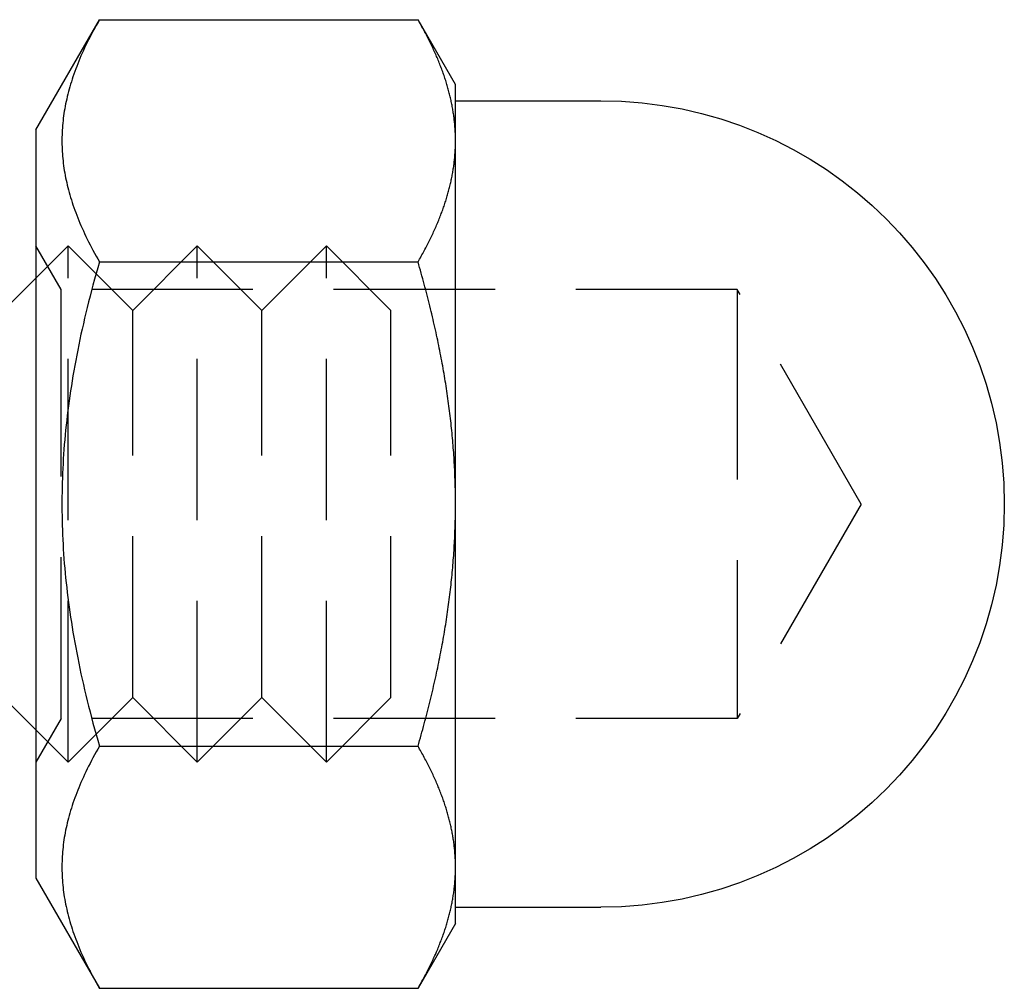
# Model space of a CAD drawing. Extents: x -51 to 506, y -219 to 2003.
# Drawn here: x 491 to 506, y 564 to 579 of the extents above; entities that cross this region are included whole.
import ezdxf

# ---------------------------------------------------------------- set-up
doc = ezdxf.new("R2010")
doc.units = 0
doc.header["$LTSCALE"] = 10
doc.linetypes.add('VERDECKT', pattern=[0.375, 0.25, -0.125])
doc.layers.get('0').update_dxf_attribs({"linetype": 'CONTINUOUS'})
doc.layers.add('STEMPEL', color=3, linetype='CONTINUOUS')

# ---------------------------------------------------------------- blocks, each defined once
blk = doc.blocks.new('A$CFE267A31')
at = {"color": 3, "linetype": 'CONTINUOUS', "extrusion": (-2e-16, 1, -2e-16)}
for p, q in [((59, 573.8), (59.9847, 575.5056)), ((59.9847, 575.5056), (64.9194, 575.5056)), ((65.5, 574.5), (64.9194, 575.5056)), ((65.5, 573.6292), (65.5, 574.5)), ((65.5, 574.25), (67.75, 574.25)), ((59, 573.8), (59, 562.2)), ((65.5, 568), (65.5, 573.6292)), ((59.9847, 571.7528), (64.9194, 571.7528)), ((58.5, 571), (59, 571.5)), ((58.5, 571), (59, 571.5)), ((65.5, 562.3708), (65.5, 568)), ((58.5, 565), (59, 564.5)), ((58.5, 565), (59, 564.5)), ((59.9847, 564.2472), (64.9194, 564.2472)), ((65.5, 561.5), (65.5, 562.3708)), ((59, 562.2), (59.9847, 560.4944)), ((65.5, 561.75), (67.75, 561.75)), ((65.5, 561.5), (64.9194, 560.4944)), ((59.9847, 560.4944), (64.9194, 560.4944))]:
    blk.add_line(p, q, dxfattribs=at)
at = {"color": 1, "linetype": 'VERDECKT', "extrusion": (-2e-16, 1, -2e-16)}
for p, q in [((59.3906, 571.3235), (59, 572.0001)), ((59, 571.5), (59.5, 572)), ((59, 571.5), (59.5, 572)), ((59.5, 564), (59.5, 572)), ((60.5, 571), (59.5, 572)), ((59.5, 564), (59.5, 572)), ((60.5, 571), (59.5, 572)), ((60.5, 571), (61.5, 572)), ((60.5, 571), (61.5, 572)), ((61.5, 564), (61.5, 572)), ((62.5, 571), (61.5, 572)), ((61.5, 564), (61.5, 572)), ((62.5, 571), (61.5, 572)), ((62.5, 571), (63.5, 572)), ((62.5, 571), (63.5, 572)), ((63.5, 564), (63.5, 572)), ((64.5, 571), (63.5, 572)), ((63.5, 564), (63.5, 572)), ((64.5, 571), (63.5, 572)), ((59.3906, 570.8782), (59.3906, 571.3235)), ((69.863, 571.3235), (59.3906, 571.3235)), ((69.863, 571.3235), (69.863, 570.8782)), ((71.7818, 568), (69.863, 571.3235)), ((60.5, 565), (60.5, 571)), ((60.5, 565), (60.5, 571)), ((62.5, 565), (62.5, 571)), ((62.5, 565), (62.5, 571)), ((64.5, 565), (64.5, 571)), ((64.5, 565), (64.5, 571)), ((59.3906, 564.6765), (59.3906, 570.8782)), ((69.863, 570.8782), (69.863, 564.6765)), ((71.7818, 568), (69.863, 564.6765)), ((60.5, 565), (59.5, 564)), ((60.5, 565), (59.5, 564)), ((60.5, 565), (61.5, 564)), ((60.5, 565), (61.5, 564)), ((62.5, 565), (61.5, 564)), ((62.5, 565), (61.5, 564)), ((62.5, 565), (63.5, 564)), ((62.5, 565), (63.5, 564)), ((64.5, 565), (63.5, 564)), ((64.5, 565), (63.5, 564)), ((59.3906, 564.6765), (59, 563.9999)), ((69.863, 564.6765), (59.3906, 564.6765)), ((59, 564.5), (59.5, 564)), ((59, 564.5), (59.5, 564))]:
    blk.add_line(p, q, dxfattribs=at)
at = {"color": 3}
for points in [[(59.9847, 575.506, 0), (59.9587, 575.46, 0), (59.9335, 575.415, 0), (59.9089, 575.371, 0), (59.885, 575.326, 0), (59.8619, 575.283, 0), (59.8393, 575.239, 0), (59.8175, 575.196, 0), (59.7963, 575.153, 0), (59.7757, 575.111, 0), (59.7557, 575.069, 0), (59.7364, 575.027, 0), (59.7177, 574.985, 0), (59.6996, 574.944, 0), (59.6821, 574.903, 0), (59.6652, 574.862, 0), (59.6489, 574.822, 0), (59.6331, 574.782, 0), (59.6179, 574.742, 0), (59.6033, 574.702, 0), (59.5892, 574.662, 0), (59.5757, 574.623, 0), (59.5627, 574.584, 0), (59.5503, 574.545, 0), (59.5384, 574.506, 0), (59.527, 574.468, 0), (59.5162, 574.429, 0), (59.5059, 574.391, 0), (59.4961, 574.353, 0), (59.4868, 574.315, 0), (59.478, 574.277, 0), (59.4697, 574.239, 0), (59.462, 574.202, 0), (59.4547, 574.164, 0), (59.4479, 574.127, 0), (59.4416, 574.09, 0), (59.4359, 574.053, 0), (59.4306, 574.016, 0), (59.4258, 573.979, 0), (59.4214, 573.942, 0), (59.4176, 573.905, 0), (59.4142, 573.868, 0), (59.4114, 573.831, 0), (59.409, 573.794, 0), (59.4071, 573.758, 0), (59.4056, 573.721, 0), (59.4047, 573.684, 0), (59.4042, 573.647, 0), (59.4042, 573.611, 0), (59.4047, 573.574, 0), (59.4056, 573.537, 0), (59.4071, 573.501, 0), (59.409, 573.464, 0), (59.4114, 573.427, 0), (59.4142, 573.391, 0), (59.4176, 573.354, 0), (59.4214, 573.317, 0), (59.4258, 573.28, 0), (59.4306, 573.243, 0), (59.4359, 573.206, 0), (59.4416, 573.169, 0), (59.4479, 573.131, 0), (59.4547, 573.094, 0), (59.462, 573.056, 0), (59.4697, 573.019, 0), (59.478, 572.981, 0), (59.4868, 572.943, 0), (59.4961, 572.905, 0), (59.5059, 572.867, 0), (59.5162, 572.829, 0), (59.527, 572.791, 0), (59.5384, 572.752, 0), (59.5503, 572.713, 0), (59.5627, 572.674, 0), (59.5757, 572.635, 0), (59.5892, 572.596, 0), (59.6033, 572.556, 0), (59.6179, 572.517, 0), (59.6331, 572.477, 0), (59.6489, 572.437, 0), (59.6652, 572.396, 0), (59.6821, 572.355, 0), (59.6996, 572.314, 0), (59.7177, 572.273, 0), (59.7364, 572.232, 0), (59.7557, 572.19, 0), (59.7757, 572.148, 0), (59.7963, 572.105, 0), (59.8175, 572.062, 0), (59.8393, 572.019, 0), (59.8619, 571.976, 0), (59.885, 571.932, 0), (59.9089, 571.888, 0), (59.9335, 571.843, 0), (59.9587, 571.798, 0), (59.9847, 571.753, 0)], [(65.5, 573.629, 0), (65.4999, 573.648, 0), (65.4997, 573.667, 0), (65.4994, 573.686, 0), (65.499, 573.705, 0), (65.4984, 573.724, 0), (65.4977, 573.743, 0), (65.4969, 573.762, 0), (65.4959, 573.781, 0), (65.4948, 573.8, 0), (65.4936, 573.819, 0), (65.4923, 573.838, 0), (65.4908, 573.857, 0), (65.4892, 573.876, 0), (65.4875, 573.895, 0), (65.4857, 573.913, 0), (65.4837, 573.932, 0), (65.4816, 573.951, 0), (65.4794, 573.97, 0), (65.4771, 573.989, 0), (65.4746, 574.008, 0), (65.472, 574.027, 0), (65.4693, 574.046, 0), (65.4664, 574.065, 0), (65.4635, 574.084, 0), (65.4604, 574.103, 0), (65.4572, 574.122, 0), (65.4538, 574.141, 0), (65.4504, 574.16, 0), (65.4468, 574.179, 0), (65.443, 574.198, 0), (65.4392, 574.217, 0), (65.4352, 574.236, 0), (65.4311, 574.255, 0), (65.4269, 574.274, 0), (65.4226, 574.293, 0), (65.4181, 574.312, 0), (65.4135, 574.331, 0), (65.4088, 574.35, 0), (65.4039, 574.369, 0), (65.3989, 574.388, 0), (65.3938, 574.408, 0), (65.3886, 574.427, 0), (65.3833, 574.446, 0), (65.3778, 574.465, 0), (65.3722, 574.485, 0), (65.3664, 574.504, 0), (65.3605, 574.523, 0), (65.3545, 574.543, 0), (65.3484, 574.562, 0), (65.3422, 574.582, 0), (65.3358, 574.601, 0), (65.3293, 574.621, 0), (65.3226, 574.64, 0), (65.3158, 574.66, 0), (65.3089, 574.679, 0), (65.3019, 574.699, 0), (65.2947, 574.719, 0), (65.2874, 574.738, 0), (65.28, 574.758, 0), (65.2724, 574.778, 0), (65.2647, 574.798, 0), (65.2569, 574.818, 0), (65.2489, 574.838, 0), (65.2408, 574.858, 0), (65.2326, 574.878, 0), (65.2242, 574.898, 0), (65.2157, 574.918, 0), (65.2071, 574.938, 0), (65.1983, 574.958, 0), (65.1894, 574.979, 0), (65.1803, 574.999, 0), (65.1711, 575.019, 0), (65.1618, 575.04, 0), (65.1523, 575.06, 0), (65.1427, 575.081, 0), (65.1329, 575.101, 0), (65.123, 575.122, 0), (65.1129, 575.143, 0), (65.1028, 575.164, 0), (65.0924, 575.184, 0), (65.0819, 575.205, 0), (65.0713, 575.226, 0), (65.0605, 575.247, 0), (65.0496, 575.269, 0), (65.0385, 575.29, 0), (65.0273, 575.311, 0), (65.0159, 575.332, 0), (65.0044, 575.354, 0), (64.9927, 575.375, 0), (64.9809, 575.397, 0), (64.9689, 575.418, 0), (64.9568, 575.44, 0), (64.9445, 575.462, 0), (64.9321, 575.484, 0), (64.9194, 575.506, 0)], [(64.9194, 571.753, 0), (64.9321, 571.775, 0), (64.9445, 571.797, 0), (64.9568, 571.818, 0), (64.9689, 571.84, 0), (64.9809, 571.862, 0), (64.9927, 571.883, 0), (65.0044, 571.905, 0), (65.0159, 571.926, 0), (65.0273, 571.947, 0), (65.0385, 571.969, 0), (65.0496, 571.99, 0), (65.0605, 572.011, 0), (65.0713, 572.032, 0), (65.0819, 572.053, 0), (65.0924, 572.074, 0), (65.1028, 572.095, 0), (65.1129, 572.116, 0), (65.123, 572.136, 0), (65.1329, 572.157, 0), (65.1427, 572.178, 0), (65.1523, 572.198, 0), (65.1618, 572.219, 0), (65.1711, 572.239, 0), (65.1803, 572.259, 0), (65.1894, 572.28, 0), (65.1983, 572.3, 0), (65.2071, 572.32, 0), (65.2157, 572.34, 0), (65.2242, 572.361, 0), (65.2326, 572.381, 0), (65.2408, 572.401, 0), (65.2489, 572.421, 0), (65.2569, 572.441, 0), (65.2647, 572.46, 0), (65.2724, 572.48, 0), (65.28, 572.5, 0), (65.2874, 572.52, 0), (65.2947, 572.54, 0), (65.3019, 572.559, 0), (65.3089, 572.579, 0), (65.3158, 572.599, 0), (65.3226, 572.618, 0), (65.3293, 572.638, 0), (65.3358, 572.657, 0), (65.3422, 572.677, 0), (65.3484, 572.696, 0), (65.3545, 572.716, 0), (65.3605, 572.735, 0), (65.3664, 572.754, 0), (65.3722, 572.774, 0), (65.3778, 572.793, 0), (65.3833, 572.812, 0), (65.3886, 572.831, 0), (65.3938, 572.851, 0), (65.3989, 572.87, 0), (65.4039, 572.889, 0), (65.4088, 572.908, 0), (65.4135, 572.927, 0), (65.4181, 572.946, 0), (65.4226, 572.966, 0), (65.4269, 572.985, 0), (65.4311, 573.004, 0), (65.4352, 573.023, 0), (65.4392, 573.042, 0), (65.443, 573.061, 0), (65.4468, 573.08, 0), (65.4504, 573.099, 0), (65.4538, 573.118, 0), (65.4572, 573.137, 0), (65.4604, 573.156, 0), (65.4635, 573.175, 0), (65.4664, 573.194, 0), (65.4693, 573.212, 0), (65.472, 573.231, 0), (65.4746, 573.25, 0), (65.4771, 573.269, 0), (65.4794, 573.288, 0), (65.4816, 573.307, 0), (65.4837, 573.326, 0), (65.4857, 573.345, 0), (65.4875, 573.364, 0), (65.4892, 573.383, 0), (65.4908, 573.402, 0), (65.4923, 573.421, 0), (65.4936, 573.439, 0), (65.4948, 573.458, 0), (65.4959, 573.477, 0), (65.4969, 573.496, 0), (65.4977, 573.515, 0), (65.4984, 573.534, 0), (65.499, 573.553, 0), (65.4994, 573.572, 0), (65.4997, 573.591, 0), (65.4999, 573.61, 0), (65.5, 573.629, 0)], [(59.9847, 571.753, 0), (59.9587, 571.662, 0), (59.9335, 571.572, 0), (59.9089, 571.483, 0), (59.885, 571.394, 0), (59.8619, 571.307, 0), (59.8393, 571.22, 0), (59.8175, 571.134, 0), (59.7963, 571.048, 0), (59.7757, 570.963, 0), (59.7557, 570.879, 0), (59.7364, 570.795, 0), (59.7177, 570.712, 0), (59.6996, 570.63, 0), (59.6821, 570.548, 0), (59.6652, 570.466, 0), (59.6489, 570.385, 0), (59.6331, 570.305, 0), (59.6179, 570.225, 0), (59.6033, 570.145, 0), (59.5892, 570.066, 0), (59.5757, 569.988, 0), (59.5627, 569.91, 0), (59.5503, 569.832, 0), (59.5384, 569.754, 0), (59.527, 569.677, 0), (59.5162, 569.6, 0), (59.5059, 569.524, 0), (59.4961, 569.448, 0), (59.4868, 569.372, 0), (59.478, 569.296, 0), (59.4697, 569.221, 0), (59.462, 569.145, 0), (59.4547, 569.07, 0), (59.4479, 568.996, 0), (59.4416, 568.921, 0), (59.4359, 568.847, 0), (59.4306, 568.773, 0), (59.4258, 568.699, 0), (59.4214, 568.625, 0), (59.4176, 568.551, 0), (59.4142, 568.477, 0), (59.4114, 568.404, 0), (59.409, 568.33, 0), (59.4071, 568.257, 0), (59.4056, 568.183, 0), (59.4047, 568.11, 0), (59.4042, 568.037, 0), (59.4042, 567.963, 0), (59.4047, 567.89, 0), (59.4056, 567.817, 0), (59.4071, 567.743, 0), (59.409, 567.67, 0), (59.4114, 567.596, 0), (59.4142, 567.523, 0), (59.4176, 567.449, 0), (59.4214, 567.375, 0), (59.4258, 567.301, 0), (59.4306, 567.227, 0), (59.4359, 567.153, 0), (59.4416, 567.079, 0), (59.4479, 567.004, 0), (59.4547, 566.93, 0), (59.462, 566.855, 0), (59.4697, 566.779, 0), (59.478, 566.704, 0), (59.4868, 566.628, 0), (59.4961, 566.552, 0), (59.5059, 566.476, 0), (59.5162, 566.4, 0), (59.527, 566.323, 0), (59.5384, 566.246, 0), (59.5503, 566.168, 0), (59.5627, 566.09, 0), (59.5757, 566.012, 0), (59.5892, 565.934, 0), (59.6033, 565.855, 0), (59.6179, 565.775, 0), (59.6331, 565.695, 0), (59.6489, 565.615, 0), (59.6652, 565.534, 0), (59.6821, 565.452, 0), (59.6996, 565.37, 0), (59.7177, 565.288, 0), (59.7364, 565.205, 0), (59.7557, 565.121, 0), (59.7757, 565.037, 0), (59.7963, 564.952, 0), (59.8175, 564.866, 0), (59.8393, 564.78, 0), (59.8619, 564.693, 0), (59.885, 564.606, 0), (59.9089, 564.517, 0), (59.9335, 564.428, 0), (59.9587, 564.338, 0), (59.9847, 564.247, 0)], [(65.5, 568, 0), (65.4999, 568.038, 0), (65.4997, 568.076, 0), (65.4994, 568.114, 0), (65.499, 568.152, 0), (65.4984, 568.19, 0), (65.4977, 568.228, 0), (65.4969, 568.266, 0), (65.4959, 568.304, 0), (65.4948, 568.342, 0), (65.4936, 568.379, 0), (65.4923, 568.417, 0), (65.4908, 568.455, 0), (65.4892, 568.493, 0), (65.4875, 568.531, 0), (65.4857, 568.569, 0), (65.4837, 568.606, 0), (65.4816, 568.644, 0), (65.4794, 568.682, 0), (65.4771, 568.72, 0), (65.4746, 568.758, 0), (65.472, 568.796, 0), (65.4693, 568.833, 0), (65.4664, 568.871, 0), (65.4635, 568.909, 0), (65.4604, 568.947, 0), (65.4572, 568.985, 0), (65.4538, 569.023, 0), (65.4504, 569.061, 0), (65.4468, 569.099, 0), (65.443, 569.137, 0), (65.4392, 569.175, 0), (65.4352, 569.213, 0), (65.4311, 569.251, 0), (65.4269, 569.289, 0), (65.4226, 569.327, 0), (65.4181, 569.365, 0), (65.4135, 569.404, 0), (65.4088, 569.442, 0), (65.4039, 569.48, 0), (65.3989, 569.519, 0), (65.3938, 569.557, 0), (65.3886, 569.595, 0), (65.3833, 569.634, 0), (65.3778, 569.672, 0), (65.3722, 569.711, 0), (65.3664, 569.75, 0), (65.3605, 569.788, 0), (65.3545, 569.827, 0), (65.3484, 569.866, 0), (65.3422, 569.905, 0), (65.3358, 569.944, 0), (65.3293, 569.983, 0), (65.3226, 570.022, 0), (65.3158, 570.061, 0), (65.3089, 570.1, 0), (65.3019, 570.14, 0), (65.2947, 570.179, 0), (65.2874, 570.218, 0), (65.28, 570.258, 0), (65.2724, 570.298, 0), (65.2647, 570.337, 0), (65.2569, 570.377, 0), (65.2489, 570.417, 0), (65.2408, 570.457, 0), (65.2326, 570.497, 0), (65.2242, 570.537, 0), (65.2157, 570.577, 0), (65.2071, 570.618, 0), (65.1983, 570.658, 0), (65.1894, 570.699, 0), (65.1803, 570.74, 0), (65.1711, 570.78, 0), (65.1618, 570.821, 0), (65.1523, 570.862, 0), (65.1427, 570.903, 0), (65.1329, 570.945, 0), (65.123, 570.986, 0), (65.1129, 571.027, 0), (65.1028, 571.069, 0), (65.0924, 571.111, 0), (65.0819, 571.152, 0), (65.0713, 571.194, 0), (65.0605, 571.236, 0), (65.0496, 571.279, 0), (65.0385, 571.321, 0), (65.0273, 571.364, 0), (65.0159, 571.406, 0), (65.0044, 571.449, 0), (64.9927, 571.492, 0), (64.9809, 571.535, 0), (64.9689, 571.578, 0), (64.9568, 571.622, 0), (64.9445, 571.665, 0), (64.9321, 571.709, 0), (64.9194, 571.753, 0)], [(64.9194, 564.247, 0), (64.9321, 564.291, 0), (64.9445, 564.335, 0), (64.9568, 564.378, 0), (64.9689, 564.422, 0), (64.9809, 564.465, 0), (64.9927, 564.508, 0), (65.0044, 564.551, 0), (65.0159, 564.594, 0), (65.0273, 564.636, 0), (65.0385, 564.679, 0), (65.0496, 564.721, 0), (65.0605, 564.764, 0), (65.0713, 564.806, 0), (65.0819, 564.848, 0), (65.0924, 564.889, 0), (65.1028, 564.931, 0), (65.1129, 564.973, 0), (65.123, 565.014, 0), (65.1329, 565.055, 0), (65.1427, 565.097, 0), (65.1523, 565.138, 0), (65.1618, 565.179, 0), (65.1711, 565.22, 0), (65.1803, 565.26, 0), (65.1894, 565.301, 0), (65.1983, 565.342, 0), (65.2071, 565.382, 0), (65.2157, 565.423, 0), (65.2242, 565.463, 0), (65.2326, 565.503, 0), (65.2408, 565.543, 0), (65.2489, 565.583, 0), (65.2569, 565.623, 0), (65.2647, 565.663, 0), (65.2724, 565.702, 0), (65.28, 565.742, 0), (65.2874, 565.782, 0), (65.2947, 565.821, 0), (65.3019, 565.86, 0), (65.3089, 565.9, 0), (65.3158, 565.939, 0), (65.3226, 565.978, 0), (65.3293, 566.017, 0), (65.3358, 566.056, 0), (65.3422, 566.095, 0), (65.3484, 566.134, 0), (65.3545, 566.173, 0), (65.3605, 566.212, 0), (65.3664, 566.25, 0), (65.3722, 566.289, 0), (65.3778, 566.328, 0), (65.3833, 566.366, 0), (65.3886, 566.405, 0), (65.3938, 566.443, 0), (65.3989, 566.481, 0), (65.4039, 566.52, 0), (65.4088, 566.558, 0), (65.4135, 566.596, 0), (65.4181, 566.635, 0), (65.4226, 566.673, 0), (65.4269, 566.711, 0), (65.4311, 566.749, 0), (65.4352, 566.787, 0), (65.4392, 566.825, 0), (65.443, 566.863, 0), (65.4468, 566.901, 0), (65.4504, 566.939, 0), (65.4538, 566.977, 0), (65.4572, 567.015, 0), (65.4604, 567.053, 0), (65.4635, 567.091, 0), (65.4664, 567.129, 0), (65.4693, 567.167, 0), (65.472, 567.204, 0), (65.4746, 567.242, 0), (65.4771, 567.28, 0), (65.4794, 567.318, 0), (65.4816, 567.356, 0), (65.4837, 567.394, 0), (65.4857, 567.431, 0), (65.4875, 567.469, 0), (65.4892, 567.507, 0), (65.4908, 567.545, 0), (65.4923, 567.583, 0), (65.4936, 567.621, 0), (65.4948, 567.658, 0), (65.4959, 567.696, 0), (65.4969, 567.734, 0), (65.4977, 567.772, 0), (65.4984, 567.81, 0), (65.499, 567.848, 0), (65.4994, 567.886, 0), (65.4997, 567.924, 0), (65.4999, 567.962, 0), (65.5, 568, 0)], [(59.9847, 564.247, 0), (59.9587, 564.202, 0), (59.9335, 564.157, 0), (59.9089, 564.112, 0), (59.885, 564.068, 0), (59.8619, 564.024, 0), (59.8393, 563.981, 0), (59.8175, 563.938, 0), (59.7963, 563.895, 0), (59.7757, 563.852, 0), (59.7557, 563.81, 0), (59.7364, 563.768, 0), (59.7177, 563.727, 0), (59.6996, 563.686, 0), (59.6821, 563.645, 0), (59.6652, 563.604, 0), (59.6489, 563.563, 0), (59.6331, 563.523, 0), (59.6179, 563.483, 0), (59.6033, 563.444, 0), (59.5892, 563.404, 0), (59.5757, 563.365, 0), (59.5627, 563.326, 0), (59.5503, 563.287, 0), (59.5384, 563.248, 0), (59.527, 563.209, 0), (59.5162, 563.171, 0), (59.5059, 563.133, 0), (59.4961, 563.095, 0), (59.4868, 563.057, 0), (59.478, 563.019, 0), (59.4697, 562.981, 0), (59.462, 562.944, 0), (59.4547, 562.906, 0), (59.4479, 562.869, 0), (59.4416, 562.831, 0), (59.4359, 562.794, 0), (59.4306, 562.757, 0), (59.4258, 562.72, 0), (59.4214, 562.683, 0), (59.4176, 562.646, 0), (59.4142, 562.609, 0), (59.4114, 562.573, 0), (59.409, 562.536, 0), (59.4071, 562.499, 0), (59.4056, 562.463, 0), (59.4047, 562.426, 0), (59.4042, 562.389, 0), (59.4042, 562.353, 0), (59.4047, 562.316, 0), (59.4056, 562.279, 0), (59.4071, 562.242, 0), (59.409, 562.206, 0), (59.4114, 562.169, 0), (59.4142, 562.132, 0), (59.4176, 562.095, 0), (59.4214, 562.058, 0), (59.4258, 562.021, 0), (59.4306, 561.984, 0), (59.4359, 561.947, 0), (59.4416, 561.91, 0), (59.4479, 561.873, 0), (59.4547, 561.836, 0), (59.462, 561.798, 0), (59.4697, 561.761, 0), (59.478, 561.723, 0), (59.4868, 561.685, 0), (59.4961, 561.647, 0), (59.5059, 561.609, 0), (59.5162, 561.571, 0), (59.527, 561.532, 0), (59.5384, 561.494, 0), (59.5503, 561.455, 0), (59.5627, 561.416, 0), (59.5757, 561.377, 0), (59.5892, 561.338, 0), (59.6033, 561.298, 0), (59.6179, 561.258, 0), (59.6331, 561.218, 0), (59.6489, 561.178, 0), (59.6652, 561.138, 0), (59.6821, 561.097, 0), (59.6996, 561.056, 0), (59.7177, 561.015, 0), (59.7364, 560.973, 0), (59.7557, 560.931, 0), (59.7757, 560.889, 0), (59.7963, 560.847, 0), (59.8175, 560.804, 0), (59.8393, 560.761, 0), (59.8619, 560.717, 0), (59.885, 560.674, 0), (59.9089, 560.629, 0), (59.9335, 560.585, 0), (59.9587, 560.54, 0), (59.9847, 560.494, 0)], [(65.5, 562.371, 0), (65.4999, 562.39, 0), (65.4997, 562.409, 0), (65.4994, 562.428, 0), (65.499, 562.447, 0), (65.4984, 562.466, 0), (65.4977, 562.485, 0), (65.4969, 562.504, 0), (65.4959, 562.523, 0), (65.4948, 562.542, 0), (65.4936, 562.561, 0), (65.4923, 562.579, 0), (65.4908, 562.598, 0), (65.4892, 562.617, 0), (65.4875, 562.636, 0), (65.4857, 562.655, 0), (65.4837, 562.674, 0), (65.4816, 562.693, 0), (65.4794, 562.712, 0), (65.4771, 562.731, 0), (65.4746, 562.75, 0), (65.472, 562.769, 0), (65.4693, 562.788, 0), (65.4664, 562.806, 0), (65.4635, 562.825, 0), (65.4604, 562.844, 0), (65.4572, 562.863, 0), (65.4538, 562.882, 0), (65.4504, 562.901, 0), (65.4468, 562.92, 0), (65.443, 562.939, 0), (65.4392, 562.958, 0), (65.4352, 562.977, 0), (65.4311, 562.996, 0), (65.4269, 563.015, 0), (65.4226, 563.034, 0), (65.4181, 563.054, 0), (65.4135, 563.073, 0), (65.4088, 563.092, 0), (65.4039, 563.111, 0), (65.3989, 563.13, 0), (65.3938, 563.149, 0), (65.3886, 563.169, 0), (65.3833, 563.188, 0), (65.3778, 563.207, 0), (65.3722, 563.226, 0), (65.3664, 563.246, 0), (65.3605, 563.265, 0), (65.3545, 563.284, 0), (65.3484, 563.304, 0), (65.3422, 563.323, 0), (65.3358, 563.343, 0), (65.3293, 563.362, 0), (65.3226, 563.382, 0), (65.3158, 563.401, 0), (65.3089, 563.421, 0), (65.3019, 563.441, 0), (65.2947, 563.46, 0), (65.2874, 563.48, 0), (65.28, 563.5, 0), (65.2724, 563.52, 0), (65.2647, 563.54, 0), (65.2569, 563.559, 0), (65.2489, 563.579, 0), (65.2408, 563.599, 0), (65.2326, 563.619, 0), (65.2242, 563.639, 0), (65.2157, 563.66, 0), (65.2071, 563.68, 0), (65.1983, 563.7, 0), (65.1894, 563.72, 0), (65.1803, 563.741, 0), (65.1711, 563.761, 0), (65.1618, 563.781, 0), (65.1523, 563.802, 0), (65.1427, 563.822, 0), (65.1329, 563.843, 0), (65.123, 563.864, 0), (65.1129, 563.884, 0), (65.1028, 563.905, 0), (65.0924, 563.926, 0), (65.0819, 563.947, 0), (65.0713, 563.968, 0), (65.0605, 563.989, 0), (65.0496, 564.01, 0), (65.0385, 564.031, 0), (65.0273, 564.053, 0), (65.0159, 564.074, 0), (65.0044, 564.095, 0), (64.9927, 564.117, 0), (64.9809, 564.138, 0), (64.9689, 564.16, 0), (64.9568, 564.182, 0), (64.9445, 564.203, 0), (64.9321, 564.225, 0), (64.9194, 564.247, 0)], [(64.9194, 560.494, 0), (64.9321, 560.516, 0), (64.9445, 560.538, 0), (64.9568, 560.56, 0), (64.9689, 560.582, 0), (64.9809, 560.603, 0), (64.9927, 560.625, 0), (65.0044, 560.646, 0), (65.0159, 560.668, 0), (65.0273, 560.689, 0), (65.0385, 560.71, 0), (65.0496, 560.731, 0), (65.0605, 560.753, 0), (65.0713, 560.774, 0), (65.0819, 560.795, 0), (65.0924, 560.816, 0), (65.1028, 560.836, 0), (65.1129, 560.857, 0), (65.123, 560.878, 0), (65.1329, 560.899, 0), (65.1427, 560.919, 0), (65.1523, 560.94, 0), (65.1618, 560.96, 0), (65.1711, 560.981, 0), (65.1803, 561.001, 0), (65.1894, 561.021, 0), (65.1983, 561.042, 0), (65.2071, 561.062, 0), (65.2157, 561.082, 0), (65.2242, 561.102, 0), (65.2326, 561.122, 0), (65.2408, 561.142, 0), (65.2489, 561.162, 0), (65.2569, 561.182, 0), (65.2647, 561.202, 0), (65.2724, 561.222, 0), (65.28, 561.242, 0), (65.2874, 561.262, 0), (65.2947, 561.281, 0), (65.3019, 561.301, 0), (65.3089, 561.321, 0), (65.3158, 561.34, 0), (65.3226, 561.36, 0), (65.3293, 561.379, 0), (65.3358, 561.399, 0), (65.3422, 561.418, 0), (65.3484, 561.438, 0), (65.3545, 561.457, 0), (65.3605, 561.477, 0), (65.3664, 561.496, 0), (65.3722, 561.515, 0), (65.3778, 561.535, 0), (65.3833, 561.554, 0), (65.3886, 561.573, 0), (65.3938, 561.592, 0), (65.3989, 561.612, 0), (65.4039, 561.631, 0), (65.4088, 561.65, 0), (65.4135, 561.669, 0), (65.4181, 561.688, 0), (65.4226, 561.707, 0), (65.4269, 561.726, 0), (65.4311, 561.745, 0), (65.4352, 561.764, 0), (65.4392, 561.783, 0), (65.443, 561.802, 0), (65.4468, 561.821, 0), (65.4504, 561.84, 0), (65.4538, 561.859, 0), (65.4572, 561.878, 0), (65.4604, 561.897, 0), (65.4635, 561.916, 0), (65.4664, 561.935, 0), (65.4693, 561.954, 0), (65.472, 561.973, 0), (65.4746, 561.992, 0), (65.4771, 562.011, 0), (65.4794, 562.03, 0), (65.4816, 562.049, 0), (65.4837, 562.068, 0), (65.4857, 562.087, 0), (65.4875, 562.105, 0), (65.4892, 562.124, 0), (65.4908, 562.143, 0), (65.4923, 562.162, 0), (65.4936, 562.181, 0), (65.4948, 562.2, 0), (65.4959, 562.219, 0), (65.4969, 562.238, 0), (65.4977, 562.257, 0), (65.4984, 562.276, 0), (65.499, 562.295, 0), (65.4994, 562.314, 0), (65.4997, 562.333, 0), (65.4999, 562.352, 0), (65.5, 562.371, 0)]]:
    blk.add_polyline3d(points, dxfattribs=at)
at = {"color": 3, "linetype": 'CONTINUOUS', "extrusion": (0, -2e-16, -1)}
blk.add_arc((-67.75, 568), 6.25, 90, 270, dxfattribs=at)

msp = doc.modelspace()

# ---------------------------------------------------------------- block references
at = {"layer": 'STEMPEL'}
msp.add_blockref('A$CFE267A31', (432.426, 3.376), dxfattribs=at)

doc.saveas('drawing.dxf')
